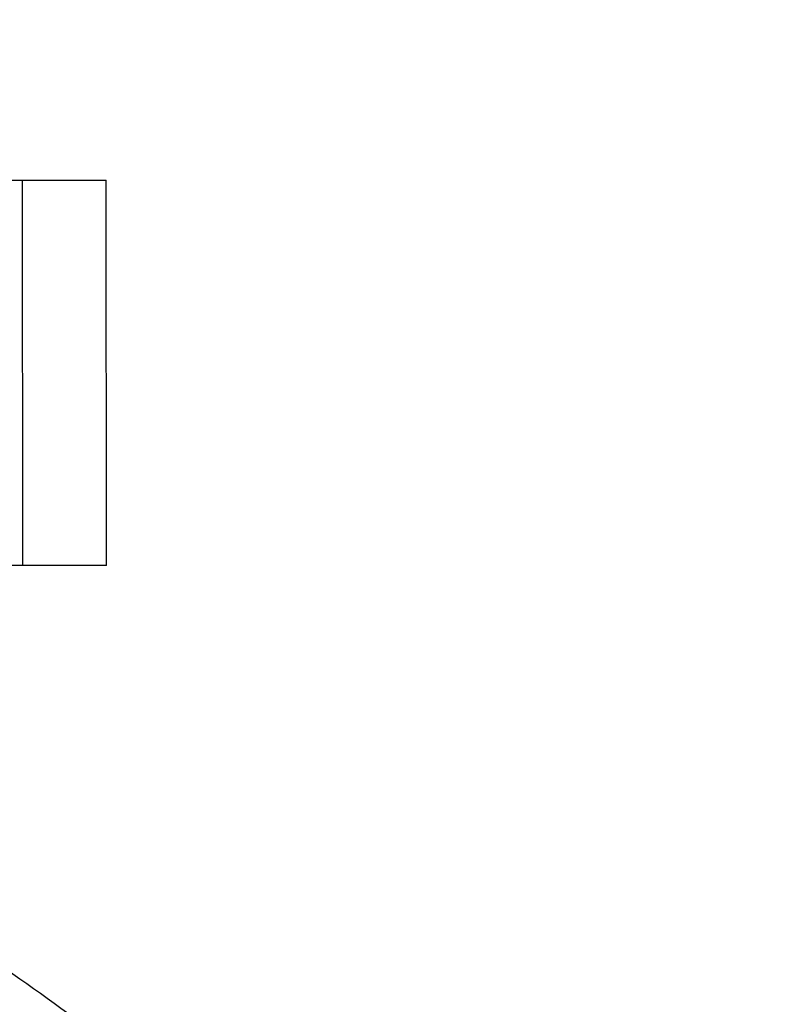
# Model space of a CAD drawing. Units: millimetres. Extents: x 99998 to 113646, y -7972 to 3159.
# Drawn here: x 107011 to 107435, y -1016 to -466 of the extents above; entities that cross this region are included whole.
import ezdxf

# ---------------------------------------------------------------- set-up
doc = ezdxf.new("R2010")
doc.units = ezdxf.units.MM
doc.header["$LTSCALE"] = 500
doc.linetypes.add('Hidden', pattern=[4, 2, -2])
doc.layers.add('Make2D$Hidden$Curves', color=7, linetype='Hidden', true_color=0x000000)
doc.layers.add('Make2D$visible$Curves', color=7, linetype='Continuous', true_color=0x000000)

msp = doc.modelspace()

# ---------------------------------------------------------------- linework, layer by layer
at = {"layer": 'Make2D$Hidden$Curves', "color": 18, "lineweight": -3, "true_color": 0x000000}
msp.add_line((107012.773, -555.845), (107012.96, -770.845), dxfattribs=at)
for points in [[(109162.677, -683.867), (107919.822, -731.368), (107313.118, 427.315)], [(105812.442, -642.823), (107055.297, -595.323), (107662.001, -1754.006)]]:
    msp.add_rational_spline(points, [0.932505224636, 0.822501483341, 0.999545457817], degree=2, dxfattribs=at)
at = {"layer": 'Make2D$visible$Curves', "color": 18, "lineweight": -3, "true_color": 0x000000}
for p, q in [((105886.218, -556.826), (107059.61, -555.804)), ((107059.797, -770.804), (107059.61, -555.804)), ((107059.797, -770.804), (106577.645, -771.224))]:
    msp.add_line(p, q, dxfattribs=at)
for points in [[(109162.677, -683.872), (107916.941, -734.335), (107308.775, 427.139)], [(105812.442, -642.818), (107058.178, -592.356), (107666.344, -1753.83)]]:
    msp.add_rational_spline(points, [0.93294224417, 0.822150712608, 0.999545457817], degree=2, dxfattribs=at)
for points, weights, knots in [([(107196.175, -1833.182), (105977.12, -1882.564), (105344.812, -768.788), (105342.501, -764.716), (105341.221, -760.163)], [0.937593237888, 0.830098223218, 0.992549430049, 0.963606411645, 0.950717666614], [3394.3216882, 3394.3216882, 3394.3216882, 5715.198173, 5715.198173, 5724.7515607, 5724.7515607, 5724.7515607]), ([(107200.517, -1833.006), (105981.463, -1882.388), (105349.155, -768.612), (105347.475, -765.654), (105346.334, -762.421)], [0.937593237888, 0.830098223218, 0.992549430049, 0.971353496346, 0.958767661091], [3394.3216882, 3394.3216882, 3394.3216882, 5715.198173, 5715.198173, 5722.1944361, 5722.1944361, 5722.1944361])]:
    msp.add_rational_spline(points, weights, degree=2, knots=knots, dxfattribs=at)

doc.saveas('drawing.dxf')
